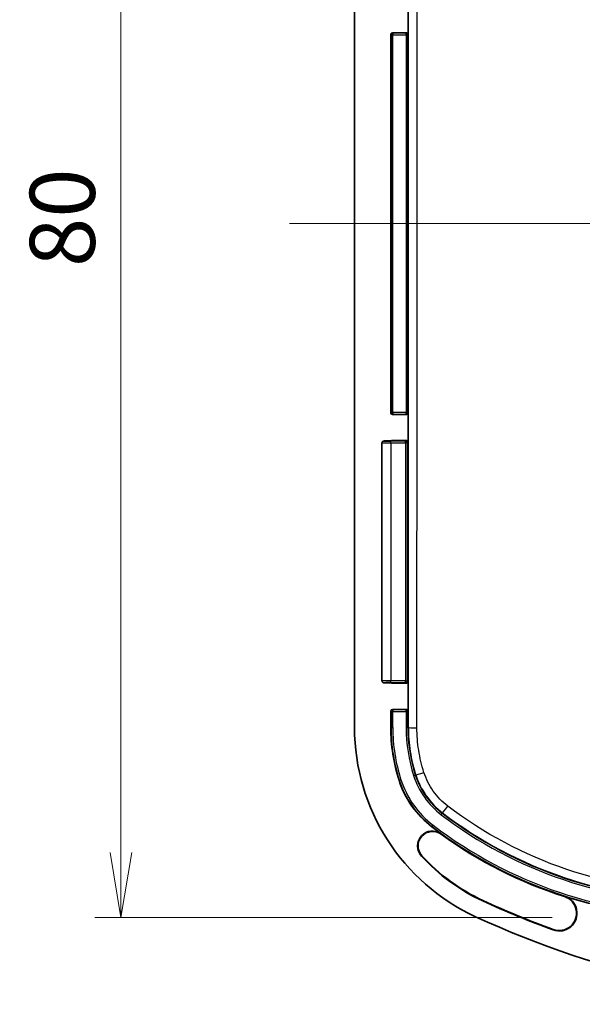
# Model space of a CAD drawing. Units: millimetres. Extents: x 88 to 2604, y 273 to 695.
# Drawn here: x 1512 to 1545, y 474 to 531 of the extents above; entities that cross this region are included whole.
import ezdxf

# ---------------------------------------------------------------- set-up
doc = ezdxf.new("R2010")
doc.units = ezdxf.units.MM
doc.header["$LTSCALE"] = 1.5
doc.layers.get('Defpoints').update_dxf_attribs({"lineweight": 25})
for name, color, linetype, lineweight in [('Centerline (ISO)', 131, 'Continuous', 18), ('Dimension (ISO)', 7, 'Continuous', 18), ('Visible (ISO)', 7, 'Continuous', 35), ('Visible Narrow (ISO)', 7, 'Continuous', 25)]:
    doc.layers.add(name, color=color, linetype=linetype, lineweight=lineweight)
doc.styles.add('Note Text (TK)', font='MS PGothic.ttf')
doc.dimstyles.new('Default - Method 1b (TK)', dxfattribs={"dimscale": 1.5, "dimtxt": 2.5, "dimasz": 2.5, "dimexe": 1, "dimexo": 1.5, "dimgap": 1, "dimtad": 1, "dimtoh": 1, "dimdsep": 46, "dimtxsty": 'Note Text (TK)', "dimblk": 'OPEN', "dimcen": 0.09, "dimdle": 5, "dimclrd": 100, "dimclre": 100, "dimclrt": 7, "dimadec": 1, "dimazin": 1, "dimtfac": 1, "dimtmove": 0, "dimatfit": 3, "dimldrblk": 'OPEN', "dimfxl": 1, "dimtolj": 1, "dimlwd": -1, "dimlwe": -1, "dimarcsym": 0})

# ---------------------------------------------------------------- blocks, each defined once
blk = doc.blocks.new('_Open')
at = {"color": 0, "linetype": 'ByBlock', "lineweight": -2}
for p, q in [((-1, 0.167), (0, 0)), ((-1, -0.167), (0, 0)), ((0, 0), (-1, 0))]:
    blk.add_line(p, q, dxfattribs=at)
blk = doc.blocks.new('*D76')
at = {"layer": 'Defpoints', "color": 0}
for p in [(1545.4, 559.113), (1518.288, 479.122), (1545.4, 479.122)]:
    blk.add_point(p, dxfattribs=at)
at = {"layer": 'Dimension (ISO)', "color": 100}
for p, q in [((1543.15, 559.113), (1516.788, 559.113)), ((1518.288, 555.363), (1518.288, 482.872)), ((1543.15, 479.122), (1516.788, 479.122))]:
    blk.add_line(p, q, dxfattribs=at)
at = {"layer": 'Dimension (ISO)', "color": 100, "xscale": 3.75, "yscale": 3.75, "zscale": 3.75}
for p, rotation in [((1518.288, 559.113), 90), ((1518.288, 479.122), 270)]:
    blk.add_blockref('_Open', p, dxfattribs=dict(at, rotation=rotation))
at = {"layer": 'Dimension (ISO)', "color": 7, "insert": (1514.913, 516.614), "char_height": 3.75, "attachment_point": 4, "rotation": 90, "style": 'Note Text (TK)'}
blk.add_mtext('\\A1;80', dxfattribs=at)

msp = doc.modelspace()

# ---------------------------------------------------------------- linework, layer by layer
at = {"layer": 'Centerline (ISO)', "linetype": 'Continuous'}
msp.add_line((1528.007, 519.1176), (1595.507, 519.1176), dxfattribs=at)
at = {"layer": 'Visible (ISO)'}
for p, q in [((1531.757, 490.0664), (1531.757, 548.1689)), ((1534.8483, 530.0176), (1534.8483, 531.7176)), ((1534.7483, 530.1176), (1533.9483, 530.1176)), ((1533.8483, 508.2176), (1533.8483, 530.0176)), ((1533.9483, 508.1176), (1534.7483, 508.1176)), ((1534.8483, 506.5176), (1534.8483, 508.2176)), ((1533.3419, 492.7525), (1533.3419, 506.4827)), ((1533.8419, 506.5897), (1533.9727, 506.5897)), ((1534.7483, 506.6176), (1533.9483, 506.6176)), ((1533.9727, 492.6456), (1533.8419, 492.6456)), ((1533.9483, 492.6176), (1534.7483, 492.6176)), ((1534.8483, 491.0176), (1534.8483, 492.7176)), ((1533.8483, 490.0664), (1533.8483, 491.0176)), ((1534.7483, 491.1176), (1533.9483, 491.1176))]:
    msp.add_line(p, q, dxfattribs=at)
for centre, radius, start, end in [((1543.757, 490.0664), 12, 180, 245.25348), ((1543.757, 490.0664), 9.9087, 180, 197.85489), ((1539.5544, 488.7126), 5.4935, 197.85489, 232.67886), ((1536.257, 483.2457), 0.8624, 54.18394, 222.28417), ((1536.257, 483.2457), 0.8362, 54.18394, 222.28417), ((1551.68, 504.6176), 25.4935, 232.67886, 234.18394), ((1551.68, 504.6176), 25.5197, 234.18394, 252.16486), ((1543.757, 490.0664), 11, 222.28417, 245.25348), ((1543.757, 490.0664), 10.9738, 222.28417, 245.25348), ((1543.557, 479.3705), 1.0282, 249.90492, 72.16486), ((1543.557, 479.3705), 1.002, 249.90492, 72.16486), ((1551.68, 504.6176), 25.4935, 252.16486, 264.96763), ((1561.757, 529.1176), 54, 245.25348, 249.90492), ((1561.757, 529.1176), 53.9738, 245.25348, 249.90492), ((1561.757, 529.1176), 55, 245.25348, 294.74652)]:
    msp.add_arc(centre, radius, start, end, dxfattribs=at)
for centre, major_axis, start_param, end_param in [((1533.9483, 530.0176), (-0.0707, 0.0707), 5.4979394, 7.0684312), ((1534.7483, 530.0176), (0.0707, 0.0707), 5.4979394, 7.0684312), ((1533.9483, 508.2176), (-0.0707, -0.0707), 5.4979394, 7.0684312), ((1534.7483, 508.2176), (0.0707, -0.0707), 5.4979394, 7.0684312), ((1533.9483, 506.5176), (-0.0707, 0.0707), 5.4979394, 6.2640552), ((1534.7483, 506.5176), (0.0707, 0.0707), 5.4979394, 7.0684312), ((1533.9483, 492.7176), (-0.0707, -0.0707), 0.0191301, 0.7852459), ((1534.7483, 492.7176), (0.0707, -0.0707), 5.4979394, 7.0684312), ((1533.9483, 491.0176), (-0.0707, 0.0707), 5.4979394, 7.0684312), ((1534.7483, 491.0176), (0.0707, 0.0707), 5.4979394, 7.0684312)]:
    msp.add_ellipse(centre, major_axis=major_axis, ratio=0.9996955, start_param=start_param, end_param=end_param, dxfattribs=at)
for points, knots in [([(1533.3419, 506.4827), (1533.3419, 506.4934), (1533.3437, 506.504), (1533.35, 506.5235), (1533.3545, 506.532), (1533.365, 506.5475), (1533.3709, 506.5535), (1533.3837, 506.5647), (1533.3896, 506.5682), (1533.4012, 506.5745), (1533.4057, 506.5761), (1533.4134, 506.5788), (1533.4162, 506.5796), (1533.4218, 506.581), (1533.424, 506.5814), (1533.4297, 506.5824), (1533.4322, 506.5828), (1533.4443, 506.5842), (1533.4519, 506.5845), (1533.4792, 506.5858), (1533.5007, 506.5864), (1533.5539, 506.5876), (1533.5856, 506.5881), (1533.6561, 506.5889), (1533.6949, 506.5892), (1533.7701, 506.5896), (1533.806, 506.5897), (1533.8419, 506.5897)], [4.712389, 4.712389, 4.712389, 4.712389, 4.7179882, 4.7179882, 4.7241591, 4.7241591, 4.7322513, 4.7322513, 4.7444773, 4.7444773, 4.7621457, 4.7621457, 4.7820524, 4.7820524, 4.8086049, 4.8086049, 4.8593319, 4.8593319, 5.0726532, 5.0726532, 5.3868125, 5.3868125, 5.7009717, 5.7009717, 6.015131, 6.015131, 6.2831853, 6.2831853, 6.2831853, 6.2831853]), ([(1533.8419, 492.6456), (1533.7998, 492.6456), (1533.7578, 492.6457), (1533.6777, 492.6461), (1533.6397, 492.6465), (1533.5714, 492.6473), (1533.5411, 492.6479), (1533.4908, 492.6491), (1533.471, 492.6497), (1533.4487, 492.6509), (1533.4428, 492.6513), (1533.4324, 492.6524), (1533.4292, 492.6527), (1533.4199, 492.6547), (1533.4181, 492.6552), (1533.4125, 492.6567), (1533.4084, 492.6579), (1533.396, 492.6634), (1533.3886, 492.6665), (1533.3731, 492.6797), (1533.3688, 492.6839), (1533.3576, 492.6977), (1533.3502, 492.7095), (1533.3433, 492.7335), (1533.3419, 492.743), (1533.3419, 492.7525)], [0, 0, 0, 0, 0.3141593, 0.3141593, 0.6283185, 0.6283185, 0.9424778, 0.9424778, 1.2566371, 1.2566371, 1.4137167, 1.4137167, 1.4922565, 1.4922565, 1.5084233, 1.5084233, 1.5316231, 1.5316231, 1.5503928, 1.5503928, 1.5566594, 1.5566594, 1.565814, 1.565814, 1.5707963, 1.5707963, 1.5707963, 1.5707963])]:
    msp.add_open_spline(points, degree=3, knots=knots, dxfattribs=at)
at = {"layer": 'Visible Narrow (ISO)'}
for p, q in [((1533.964, 530.1019), (1533.9483, 530.1176)), ((1533.964, 530.1019), (1533.964, 530.0019)), ((1534.7325, 530.1019), (1533.964, 530.1019)), ((1534.7483, 530.1176), (1534.7325, 530.1019)), ((1534.7325, 530.0019), (1534.7325, 530.1019)), ((1533.8483, 530.0176), (1533.864, 530.0019)), ((1533.964, 530.0019), (1533.864, 530.0019)), ((1533.864, 530.0019), (1533.864, 508.2333)), ((1533.964, 530.0019), (1534.7325, 530.0019)), ((1533.964, 508.2333), (1533.964, 530.0019)), ((1534.8325, 530.0019), (1534.7325, 530.0019)), ((1534.7325, 530.0019), (1534.7325, 508.2333)), ((1534.8325, 530.0019), (1534.8483, 530.0176)), ((1534.8325, 508.2333), (1534.8325, 530.0019)), ((1533.864, 508.2333), (1533.8483, 508.2176)), ((1533.864, 508.2333), (1533.964, 508.2333)), ((1533.9483, 508.1176), (1533.964, 508.1334)), ((1533.964, 508.2333), (1533.964, 508.1334)), ((1534.7325, 508.2333), (1533.964, 508.2333)), ((1533.964, 508.1334), (1534.7325, 508.1334)), ((1534.7325, 508.2333), (1534.8325, 508.2333)), ((1534.7325, 508.1334), (1534.7325, 508.2333)), ((1534.7325, 508.1334), (1534.7483, 508.1176)), ((1534.8483, 508.2176), (1534.8325, 508.2333)), ((1533.8419, 506.5897), (1533.8419, 506.5897)), ((1533.8419, 506.5897), (1533.9762, 506.5897)), ((1533.8419, 506.4757), (1533.8419, 506.5757)), ((1534.7064, 506.5757), (1533.8419, 506.5757)), ((1533.8419, 506.4757), (1534.7064, 506.4757)), ((1533.8419, 506.4757), (1533.8419, 492.7595)), ((1533.9762, 506.5897), (1533.9483, 506.6176)), ((1534.7483, 506.6176), (1534.7064, 506.5757)), ((1534.7064, 506.4757), (1534.7064, 506.5757)), ((1534.8064, 506.4757), (1534.7064, 506.4757)), ((1534.7064, 506.4757), (1534.7064, 492.7595)), ((1534.8064, 506.4757), (1534.8483, 506.5176)), ((1534.8064, 492.7595), (1534.8064, 506.4757)), ((1533.8419, 492.6595), (1533.8419, 492.7595)), ((1534.7064, 492.7595), (1533.8419, 492.7595)), ((1533.8419, 492.6595), (1534.7064, 492.6595)), ((1533.8419, 492.6456), (1533.8419, 492.6456)), ((1533.9762, 492.6456), (1533.8419, 492.6456)), ((1533.9483, 492.6176), (1533.9762, 492.6456)), ((1534.7064, 492.6595), (1534.7064, 492.7595)), ((1534.7064, 492.7595), (1534.8064, 492.7595)), ((1534.7064, 492.6595), (1534.7483, 492.6176)), ((1534.8483, 492.7176), (1534.8064, 492.7595)), ((1533.8483, 491.0176), (1533.864, 491.0019)), ((1533.964, 491.0019), (1533.864, 491.0019)), ((1533.864, 491.0019), (1533.864, 490.0664)), ((1533.964, 491.1019), (1533.9483, 491.1176)), ((1533.964, 491.1019), (1533.964, 491.0019)), ((1534.7325, 491.1019), (1533.964, 491.1019)), ((1533.964, 491.0019), (1534.7325, 491.0019)), ((1533.964, 490.0664), (1533.964, 491.0019)), ((1534.7483, 491.1176), (1534.7325, 491.1019)), ((1534.7325, 491.0019), (1534.7325, 491.1019)), ((1534.8325, 491.0019), (1534.7325, 491.0019)), ((1534.7325, 491.0019), (1534.7325, 490.0664)), ((1534.8325, 491.0019), (1534.8483, 491.0176)), ((1534.8325, 490.0664), (1534.8325, 491.0019)), ((1533.8483, 490.0664), (1533.864, 490.0664)), ((1533.864, 490.0664), (1533.964, 490.0664)), ((1534.7325, 490.0664), (1534.8325, 490.0664)), ((1534.8325, 490.0664), (1534.8645, 490.0664)), ((1534.3255, 487.0283), (1534.3405, 487.0331)), ((1534.3405, 487.0331), (1534.4357, 487.0638)), ((1535.1672, 487.2994), (1535.2624, 487.3301)), ((1535.2624, 487.3301), (1535.2922, 487.3397)), ((1536.7599, 485.0472), (1536.8205, 485.1267)), ((1536.8205, 485.1267), (1536.8394, 485.1514)), ((1536.2238, 484.3439), (1536.2334, 484.3565)), ((1536.2334, 484.3565), (1536.294, 484.436)), ((1536.7616, 483.945), (1536.7463, 483.9237)), ((1535.619, 482.6655), (1535.6384, 482.6831)), ((1543.8719, 480.3493), (1543.8639, 480.3244)), ((1539.1524, 480.0765), (1539.1633, 480.1003)), ((1543.2037, 478.4049), (1543.2127, 478.4295))]:
    msp.add_line(p, q, dxfattribs=at)
for centre, radius, start, end in [((1543.757, 490.0664), 9.893, 180, 197.85489), ((1543.757, 490.0664), 9.793, 180, 197.85489), ((1543.757, 490.0664), 9.0245, 180, 197.85489), ((1543.757, 490.0664), 8.9245, 180, 197.85489), ((1539.5544, 488.7126), 5.4777, 197.85489, 232.67886), ((1539.5544, 488.7126), 5.3777, 197.85489, 232.67886), ((1539.5544, 488.7126), 4.6092, 197.85489, 232.67886), ((1539.5544, 488.7126), 4.5092, 197.85489, 232.67886), ((1551.68, 504.6176), 24.6092, 232.67886, 270), ((1551.68, 504.6176), 24.5092, 232.67886, 270), ((1551.68, 504.6176), 25.4777, 232.67886, 270), ((1551.68, 504.6176), 25.3777, 232.67886, 270)]:
    msp.add_arc(centre, radius, start, end, dxfattribs=at)
for centre, major_axis, ratio, start_param, end_param in [((1499.6778, 519.1176), (0, -2016.3596), 0.0174524, 1.5563881, 1.5852046), ((1500.1624, 519.1176), (0, 2016.8594), 0.0174524, 4.6979807, 4.7267973), ((1533.964, 530.0019), (-0.0707, -0.0707), 0.9996955, 3.9271431, 5.4976349), ((1534.7325, 530.0019), (-0.0707, 0.0707), 0.9996955, 3.9271431, 5.4976349), ((1533.964, 508.2333), (0.0707, -0.0707), 0.9996955, 3.9271431, 5.4976349), ((1534.7325, 508.2333), (0.0707, 0.0707), 0.9996955, 3.9271431, 5.4976349), ((1533.8419, 506.4827), (-0.5, 0), 0.0139641, 0, 1.5707963), ((1533.8419, 506.5827), (0.4, 0), 0.0174551, 1.5707963, 4.712389), ((1533.9762, 506.4897), (-0.0961, 0.0405), 0.9520414, 5.0942855, 5.1600558), ((1533.9762, 506.4897), (-0.2035, 0.0023), 0.4912275, 4.7179412, 4.7353945), ((1534.7064, 506.4757), (-0.0707, 0.0707), 0.9996955, 3.9271431, 5.4976349), ((1533.8419, 492.7525), (0.5, 0), 0.0139641, 1.5707963, 3.1415927), ((1533.8419, 492.6526), (-0.4, 0), 0.0174551, 4.712389, 7.8539816), ((1533.9762, 492.7456), (-0.0961, -0.0405), 0.9520414, 1.1231295, 1.1888998), ((1533.9762, 492.7456), (-0.2035, -0.0023), 0.4912275, 1.5477908, 1.5652441), ((1534.7064, 492.7595), (0.0707, 0.0707), 0.9996955, 3.9271431, 5.4976349), ((1533.964, 491.0019), (-0.0707, -0.0707), 0.9996955, 3.9271431, 5.4976349), ((1534.7325, 491.0019), (-0.0707, 0.0707), 0.9996955, 3.9271431, 5.4976349), ((1535.3644, 490.0664), (-0.5, 0.0001), 0.0144056, 0.0174551, 1.5577164), ((1535.768, 487.493), (-0.4759, -0.1532), 0.0109765, 0.0174543, 1.5537285), ((1537.1425, 485.549), (-0.3031, -0.3976), 0.0003856, 0.0174533, 1.5501639)]:
    msp.add_ellipse(centre, major_axis=major_axis, ratio=ratio, start_param=start_param, end_param=end_param, dxfattribs=at)
for points, knots in [([(1534.8645, 490.0664), (1534.8643, 489.6045), (1534.9003, 489.1426), (1535.0435, 488.23), (1535.1507, 487.7793), (1535.2922, 487.3397)], [0, 0, 0, 0, 0.13078121, 0.13078121, 0.26156241, 0.26156241, 0.26156241, 0.26156241]), ([(1535.7616, 487.4851), (1535.628, 487.9002), (1535.5268, 488.3256), (1535.3917, 489.1871), (1535.3577, 489.6232), (1535.3578, 490.0592)], [-0.26156241, -0.26156241, -0.26156241, -0.26156241, -0.13078121, -0.13078121, 0, 0, 0, 0]), ([(1537.1364, 485.5406), (1536.8158, 485.785), (1536.5327, 486.0785), (1536.0673, 486.7368), (1535.8851, 487.1015), (1535.7616, 487.4851)], [-0.24178811, -0.24178811, -0.24178811, -0.24178811, -0.1208813, -0.1208813, 0, 0, 0, 0]), ([(1535.2922, 487.3397), (1535.4312, 486.9079), (1535.6363, 486.4975), (1536.16, 485.7567), (1536.4786, 485.4264), (1536.8394, 485.1514)], [0, 0, 0, 0, 0.1208813, 0.1208813, 0.24178811, 0.24178811, 0.24178811, 0.24178811]), ([(1551.6775, 480.6305), (1549.074, 480.6303), (1546.4707, 481.0578), (1541.5369, 482.7237), (1539.2071, 483.962), (1537.1364, 485.5406)], [-1.5618408, -1.5618408, -1.5618408, -1.5618408, -0.7809599, -0.7809599, 0, 0, 0, 0]), ([(1536.8394, 485.1514), (1538.9527, 483.5402), (1541.3306, 482.2764), (1546.366, 480.5763), (1549.0229, 480.1399), (1551.68, 480.1401)], [0, 0, 0, 0, 0.7809599, 0.7809599, 1.5618408, 1.5618408, 1.5618408, 1.5618408])]:
    msp.add_open_spline(points, degree=3, knots=knots, dxfattribs=at)

# ---------------------------------------------------------------- dimensions: what is measured, and where the dimension line sits
at = {"layer": 'Dimension (ISO)', "color": 100}
dim = msp.add_linear_dim(base=(1518.2884, 479.1224), p1=(1545.4001, 559.1128), p2=(1545.4001, 479.1224), angle=90, dimstyle='Default - Method 1b (TK)', override={"dimgap": 1, "dimtoh": 0, "dimdec": 1, "dimtol": 0, "dimlim": 0, "dimtp": 0, "dimtm": 0, "dimtdec": 1, "dimtofl": 0, "dimatfit": 1}, dxfattribs=at)
dim.commit()
dim.dimension.update_dxf_attribs({"geometry": '*D76', "text_midpoint": (1518.2884, 519.1176), "dimtype": 160})

doc.saveas('drawing.dxf')
